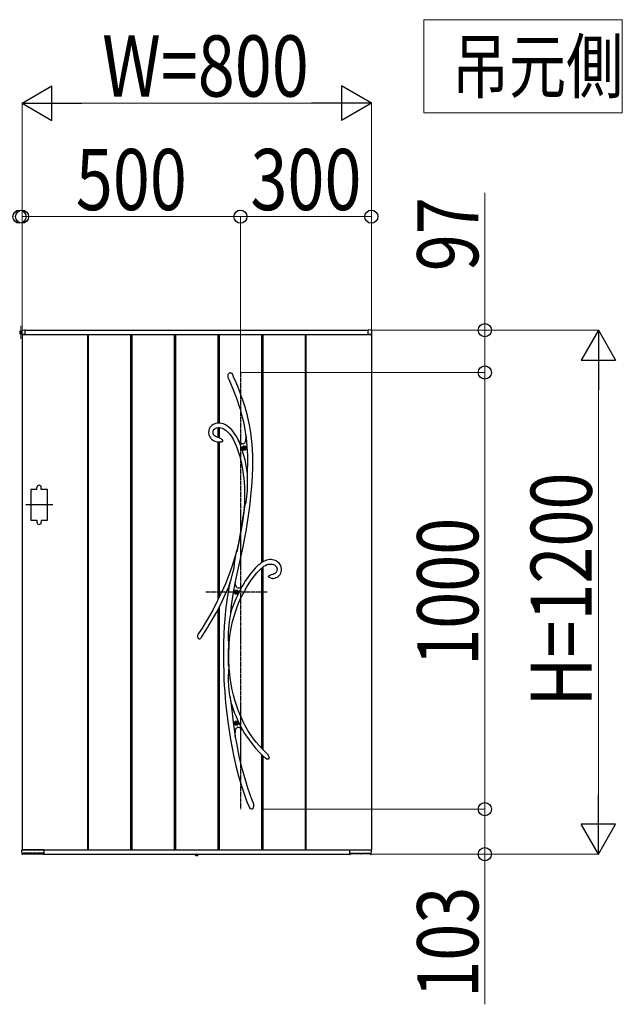
# Model space of a CAD drawing. Units: millimetres. Extents: x 0 to 29435, y 0 to 20790.
# Drawn here: x 19903 to 21283, y 17364 to 19619 of the extents above; entities that cross this region are included whole.
import ezdxf

# ---------------------------------------------------------------- set-up
doc = ezdxf.new("R2010")
doc.units = ezdxf.units.MM
doc.linetypes.add('YCENTER_1', pattern=[13, 10, -1, 1, -1])
doc.linetypes.add('YDOT_1', pattern=[2, 1, -1])
for name, color, linetype, lineweight in [('USER1', 3, 'Continuous', 13), ('YKK_12', 2, 'Continuous', 13), ('YKK_13', 4, 'Continuous', 30), ('YKK_A1', 4, 'Continuous', 30), ('YKK_D', 6, 'Continuous', 13)]:
    doc.layers.add(name, color=color, linetype=linetype, lineweight=lineweight)
doc.styles.add('text-b', font='extslim2.shx', dxfattribs={"width": 0.8, "bigfont": 'extfont2.shx'})

msp = doc.modelspace()

# ---------------------------------------------------------------- linework, layer by layer
at = {"layer": 'USER1'}
for p, q in [((20828.1, 19405.2), (20828.1, 19618.6)), ((20828.1, 19618.6), (21283, 19618.6)), ((21283, 19618.6), (21283, 19405.2)), ((21283, 19405.2), (20828.1, 19405.2)), ((20828.1, 19405.2), (20828.1, 19405.2))]:
    msp.add_line(p, q, dxfattribs=at)
at = {"layer": 'YKK_12', "linetype": 'YCENTER_1'}
msp.add_line((19905.1, 18917.5), (19905.1, 18887.5), dxfattribs=at)
at = {"layer": 'YKK_13'}
for p, q in [((20379.9, 18803.2), (20380.5, 18806.1)), ((20380.5, 18806.1), (20381.1, 18807.4)), ((20381.1, 18807.4), (20381.9, 18808.6)), ((20381.9, 18808.6), (20382.8, 18809.4)), ((20382.8, 18809.4), (20383.9, 18810.1)), ((20383.9, 18810.1), (20384.7, 18810.2)), ((20384.7, 18810.2), (20385.5, 18810.2)), ((20385.5, 18810.2), (20386.1, 18810)), ((20386.1, 18810), (20387.1, 18809.4)), ((20387.1, 18809.4), (20388.5, 18808.1)), ((20388.5, 18808.1), (20389.8, 18806.2)), ((20389.8, 18806.2), (20391, 18804.1)), ((20380, 18800.3), (20379.9, 18803.2)), ((20381, 18796.4), (20380, 18800.3)), ((20381.3, 18795.4), (20381, 18796.4)), ((20381.4, 18795.3), (20381.3, 18795.4)), ((20381.4, 18795.2), (20381.4, 18795.3)), ((20381.4, 18795.2), (20381.4, 18795.2)), ((20381.4, 18795.2), (20386.4, 18783.7)), ((20381.4, 18795.2), (20381.4, 18795.2)), ((20386.4, 18783.7), (20390.8, 18773)), ((20391, 18804.1), (20391.2, 18803.7)), ((20392.7, 18800.5), (20391.2, 18803.7)), ((20397.6, 18789.1), (20392.7, 18800.5)), ((20402, 18778.5), (20397.6, 18789.1)), ((20390.8, 18773), (20394.7, 18763.1)), ((20394.7, 18763.1), (20398.2, 18753.8)), ((20405.9, 18768.6), (20402, 18778.5)), ((20409.4, 18759.5), (20405.9, 18768.6)), ((20398.2, 18753.8), (20401.3, 18745.2)), ((20401.3, 18745.2), (20404, 18737.2)), ((20412.5, 18750.9), (20409.4, 18759.5)), ((20415.9, 18740.9), (20412.5, 18750.9)), ((20418.8, 18731.5), (20415.9, 18740.9)), ((20404, 18737.2), (20407.3, 18726.9)), ((20407.3, 18726.9), (20410, 18717.4)), ((20410, 18717.4), (20412.3, 18708.5)), ((20421.4, 18722.9), (20418.8, 18731.5)), ((20423.5, 18714.9), (20421.4, 18722.9)), ((20351.2, 18693.6), (20348.2, 18692.6)), ((20354.3, 18694.3), (20351.2, 18693.6)), ((20357.4, 18694.6), (20354.3, 18694.3)), ((20361.5, 18694.5), (20357.4, 18694.6)), ((20365.4, 18693.8), (20361.5, 18694.5)), ((20369.1, 18692.7), (20365.4, 18693.8)), ((20412.3, 18708.5), (20414.3, 18700.3)), ((20414.3, 18700.3), (20416.5, 18689.5)), ((20425.4, 18707.4), (20423.5, 18714.9)), ((20426.9, 18700.4), (20425.4, 18707.4)), ((20428.9, 18690.5), (20426.9, 18700.4)), ((20335.6, 18677.7), (20335.3, 18674)), ((20335.3, 18674), (20335.4, 18671.4)), ((20335.4, 18671.4), (20335.9, 18668.8)), ((20336.6, 18681.2), (20335.6, 18677.7)), ((20338.2, 18684.4), (20336.6, 18681.2)), ((20340.2, 18687.2), (20338.2, 18684.4)), ((20342.7, 18689.5), (20340.2, 18687.2)), ((20345.4, 18691.3), (20342.7, 18689.5)), ((20348.2, 18692.6), (20345.4, 18691.3)), ((20345.4, 18675.7), (20346.3, 18678.6)), ((20345.4, 18672.4), (20345.4, 18675.7)), ((20346.1, 18669.7), (20345.4, 18672.4)), ((20346.3, 18678.6), (20348, 18680.8)), ((20348, 18680.8), (20350.3, 18682.6)), ((20350.3, 18682.6), (20353.5, 18683.9)), ((20353.5, 18683.9), (20357, 18684.5)), ((20357, 18684.5), (20360.2, 18684.6)), ((20360.2, 18684.6), (20363.3, 18684.1)), ((20363.3, 18684.1), (20366.1, 18683.2)), ((20366.1, 18683.2), (20370.9, 18680.8)), ((20374.4, 18690.4), (20369.1, 18692.7)), ((20370.9, 18680.8), (20375.4, 18677.7)), ((20379.5, 18687.2), (20374.4, 18690.4)), ((20375.4, 18677.7), (20379.7, 18673.8)), ((20384.2, 18683.3), (20379.5, 18687.2)), ((20379.7, 18673.8), (20383.8, 18669.2)), ((20388.6, 18678.9), (20384.2, 18683.3)), ((20392.7, 18674.1), (20388.6, 18678.9)), ((20396.4, 18668.8), (20392.7, 18674.1)), ((20416.5, 18689.5), (20418.3, 18679.5)), ((20418.3, 18679.5), (20419.8, 18670.2)), ((20430.5, 18681.6), (20428.9, 18690.5)), ((20431.8, 18673.4), (20430.5, 18681.6)), ((20432.9, 18666), (20431.8, 18673.4)), ((20335.9, 18668.8), (20336.7, 18666.3)), ((20336.7, 18666.3), (20338.1, 18663.4)), ((20338.1, 18663.4), (20339.4, 18661.3)), ((20339.4, 18661.3), (20340.7, 18659.7)), ((20340.7, 18659.7), (20342.3, 18658)), ((20342.3, 18658), (20343.9, 18656.7)), ((20343.9, 18656.7), (20346.4, 18655)), ((20346.6, 18668.7), (20346.1, 18669.7)), ((20346.4, 18655), (20349.9, 18653.4)), ((20347.4, 18667.4), (20346.6, 18668.7)), ((20348.6, 18666), (20347.4, 18667.4)), ((20350.4, 18664.5), (20348.6, 18666)), ((20349.9, 18653.4), (20354.6, 18651.9)), ((20353, 18663.1), (20350.4, 18664.5)), ((20356.7, 18661.8), (20353, 18663.1)), ((20354.6, 18651.9), (20357.4, 18651.4)), ((20357.4, 18661.6), (20356.7, 18661.8)), ((20359.4, 18661.2), (20357.4, 18661.6)), ((20357.4, 18661.6), (20357.4, 18661.6)), ((20357.4, 18661.6), (20357.5, 18661.6)), ((20357.5, 18661.6), (20357.4, 18661.6)), ((20357.4, 18661.6), (20357.4, 18661.6)), ((20357.4, 18651.4), (20357.4, 18651.4)), ((20357.5, 18651.3), (20357.4, 18651.3)), ((20357.4, 18651.3), (20357.4, 18651.3)), ((20357.5, 18661.6), (20357.5, 18661.6)), ((20358, 18651.3), (20357.5, 18651.3)), ((20358.8, 18651.3), (20358, 18651.3)), ((20360.1, 18651.2), (20358.8, 18651.3)), ((20359.4, 18661.1), (20359.3, 18661.2)), ((20359.3, 18661.2), (20359.3, 18661.2)), ((20359.3, 18661.2), (20359.5, 18661.1)), ((20359.5, 18661.1), (20360.3, 18660.9)), ((20362.6, 18651.3), (20360.1, 18651.2)), ((20360.3, 18660.9), (20362, 18660.2)), ((20362, 18660.2), (20363.7, 18659.2)), ((20364.2, 18651.4), (20362.6, 18651.3)), ((20363.7, 18659.2), (20365, 18658.2)), ((20365.6, 18651.6), (20364.2, 18651.4)), ((20365, 18658.2), (20366.1, 18656.8)), ((20366.7, 18651.9), (20365.6, 18651.6)), ((20366.1, 18656.8), (20367, 18655.1)), ((20367.2, 18652.3), (20366.7, 18651.9)), ((20367, 18655.1), (20367.3, 18654.1)), ((20367.4, 18652.6), (20367.2, 18652.3)), ((20367.3, 18654.1), (20367.4, 18653.6)), ((20367.4, 18653.6), (20367.4, 18653.3)), ((20367.4, 18653.3), (20367.4, 18653.1)), ((20367.4, 18653.1), (20367.4, 18652.9)), ((20367.4, 18652.9), (20367.4, 18652.6)), ((20383.8, 18669.2), (20387.6, 18664)), ((20387.6, 18664), (20392.3, 18656.2)), ((20392.3, 18656.2), (20396.4, 18647.7)), ((20399.9, 18663), (20396.4, 18668.8)), ((20403.4, 18656.4), (20399.9, 18663)), ((20402.2, 18657.4), (20403.3, 18655.9)), ((20407, 18647.6), (20403.2, 18655.9)), ((20406.7, 18651.6), (20403.2, 18655.9)), ((20403.3, 18655.9), (20403.9, 18655)), ((20404, 18655), (20403.4, 18656.4)), ((20403.9, 18655), (20404.2, 18654.6)), ((20404.2, 18654.6), (20404, 18655)), ((20404.2, 18654.6), (20404.2, 18654.6)), ((20409.7, 18648.7), (20406.7, 18651.6)), ((20411.4, 18647.5), (20409.7, 18648.7)), ((20417.7, 18648.9), (20416.7, 18647.7)), ((20418.6, 18650.6), (20417.7, 18648.9)), ((20419.4, 18652.7), (20418.6, 18650.6)), ((20420.2, 18656.3), (20419.4, 18652.7)), ((20419.8, 18670.2), (20420.9, 18661.8)), ((20420.8, 18660.7), (20420.2, 18656.3)), ((20421.2, 18665.9), (20420.8, 18660.7)), ((20420.9, 18662), (20421, 18662.9)), ((20420.9, 18661.8), (20420.9, 18662)), ((20420.9, 18661.8), (20420.9, 18661.8)), ((20421, 18662.9), (20421.1, 18664.9)), ((20421.1, 18664.9), (20421.2, 18665.5)), ((20421.9, 18661.3), (20421.2, 18665.9)), ((20433.7, 18659.3), (20432.9, 18666)), ((20434.5, 18652.8), (20433.7, 18659.3)), ((20435.1, 18646.1), (20434.5, 18652.8)), ((20396.4, 18647.7), (20400, 18638.8)), ((20400, 18638.8), (20403.2, 18629.7)), ((20403.2, 18629.7), (20406, 18620.6)), ((20411.4, 18635.9), (20407, 18647.6)), ((20412.9, 18646.9), (20411.4, 18647.5)), ((20415.4, 18623.1), (20411.4, 18635.9)), ((20414.3, 18646.7), (20412.9, 18646.9)), ((20415.6, 18646.9), (20414.3, 18646.7)), ((20416.7, 18647.7), (20415.6, 18646.9)), ((20436.1, 18633.8), (20435.1, 18646.1)), ((20436.6, 18620.5), (20436.1, 18633.8)), ((20406, 18620.6), (20408.4, 18611.6)), ((20408.4, 18611.6), (20410.4, 18602.6)), ((20418.7, 18610.2), (20415.4, 18623.1)), ((20421.4, 18597.2), (20418.7, 18610.2)), ((20436.8, 18606.3), (20436.6, 18620.5)), ((20436.6, 18591.2), (20436.8, 18606.3)), ((20410.4, 18602.6), (20412.2, 18593.8)), ((20412.2, 18593.8), (20413.7, 18584.6)), ((20413.7, 18584.6), (20414.8, 18576.9)), ((20423.6, 18584.2), (20421.4, 18597.2)), ((20424.3, 18579), (20423.6, 18584.2)), ((20436, 18575.2), (20436.6, 18591.2)), ((20414.8, 18576.9), (20415.8, 18568.3)), ((20415.8, 18568.3), (20416.6, 18558.9)), ((20416.6, 18558.9), (20417.2, 18548.5)), ((20424.4, 18576.5), (20424.3, 18579)), ((20424.6, 18570.7), (20424.4, 18576.5)), ((20424.7, 18564.8), (20424.6, 18570.7)), ((20424.7, 18553.1), (20424.7, 18564.8)), ((20433.8, 18542.9), (20435, 18558.9)), ((20435, 18558.9), (20436, 18575.2)), ((20417.2, 18548.5), (20417.6, 18537.3)), ((20417.6, 18537.3), (20417.7, 18525)), ((20423.2, 18526.7), (20424.2, 18540)), ((20424.2, 18540), (20424.7, 18553.1)), ((20432.3, 18527.4), (20433.8, 18542.9)), ((20417.7, 18525), (20417.3, 18511.8)), ((20420.2, 18510), (20421.1, 18513.7)), ((20421.1, 18513.7), (20422.3, 18520.1)), ((20422.3, 18520.1), (20423.2, 18526.7)), ((20430.4, 18509.8), (20432.3, 18527.4)), ((20417.7, 18502.2), (20413.8, 18474.2)), ((20416.7, 18500.4), (20415.1, 18488.5)), ((20417.3, 18511.8), (20416.7, 18500.3)), ((20416.7, 18500.4), (20416.9, 18501.1)), ((20416.9, 18500.8), (20416.7, 18500.3)), ((20416.7, 18500.4), (20416.7, 18500.4)), ((20416.7, 18500.3), (20416.7, 18500.4)), ((20416.9, 18501.1), (20417.7, 18503)), ((20417.2, 18501.5), (20416.9, 18500.8)), ((20417.7, 18502.2), (20417.2, 18501.5)), ((20417.7, 18503), (20418.4, 18504.7)), ((20418.4, 18504.7), (20419.1, 18506.5)), ((20419.1, 18506.5), (20420.2, 18510)), ((20426.1, 18477.5), (20428.3, 18493.2)), ((20428.3, 18493.2), (20430.4, 18509.8)), ((20413.8, 18474.2), (20409.1, 18445.5)), ((20413.3, 18476.1), (20411.3, 18463.1)), ((20415.1, 18488.5), (20413.3, 18476.1)), ((20423.8, 18462.6), (20426.1, 18477.5)), ((20409.1, 18445.5), (20404.8, 18422.6)), ((20409.1, 18450), (20406.8, 18437.1)), ((20411.3, 18463.1), (20409.1, 18450)), ((20418.5, 18431.7), (20421.3, 18447.3)), ((20421.3, 18447.3), (20423.8, 18462.6)), ((20404.4, 18424.5), (20400, 18402.7)), ((20406.8, 18437.1), (20404.4, 18424.5)), ((20414.6, 18411.5), (20418.5, 18431.7)), ((20400, 18402.7), (20394.9, 18385)), ((20398.8, 18396.4), (20399.6, 18400.9)), ((20399.6, 18400.9), (20399.8, 18401.8)), ((20399.8, 18401.8), (20399.9, 18402.3)), ((20400, 18402.7), (20399.9, 18402.3)), ((20399.9, 18402.5), (20400, 18402.7)), ((20399.9, 18402.3), (20399.9, 18402.5)), ((20400, 18402.7), (20400, 18402.8)), ((20400, 18402.8), (20400.1, 18402.7)), ((20400.1, 18402.7), (20400, 18402.2)), ((20400, 18402.2), (20400, 18400.9)), ((20400, 18400.9), (20400.1, 18399.6)), ((20404.8, 18422.6), (20400.1, 18399.6)), ((20410.2, 18391), (20414.6, 18411.5)), ((20394.9, 18385), (20388.7, 18365.9)), ((20395, 18372.8), (20396.4, 18382)), ((20396.4, 18382), (20398, 18391.6)), ((20398, 18391.6), (20398.8, 18396.4)), ((20405.5, 18370.3), (20410.2, 18391)), ((20461, 18377.7), (20458, 18375.9)), ((20464.7, 18379.6), (20461, 18377.7)), ((20468, 18380.8), (20464.7, 18379.6)), ((20471.5, 18381.6), (20468, 18380.8)), ((20475.1, 18382), (20471.5, 18381.6)), ((20478.6, 18382), (20475.1, 18382)), ((20481.9, 18381.6), (20478.6, 18382)), ((20485.1, 18380.9), (20481.9, 18381.6)), ((20488.3, 18379.8), (20485.1, 18380.9)), ((20491.4, 18378.3), (20488.3, 18379.8)), ((20494.2, 18376.4), (20491.4, 18378.3)), ((20388.7, 18365.9), (20381.7, 18346.4)), ((20391.7, 18354.8), (20393.5, 18363.5)), ((20393.5, 18363.5), (20395, 18372.8)), ((20400.8, 18349.5), (20405.5, 18370.3)), ((20438, 18357.7), (20434.1, 18353.1)), ((20442.3, 18362.4), (20438, 18357.7)), ((20446, 18366.1), (20442.3, 18362.4)), ((20445.9, 18351.5), (20451, 18357)), ((20449.2, 18369), (20446, 18366.1)), ((20451.7, 18371.2), (20449.2, 18369)), ((20451, 18357), (20455.1, 18360.9)), ((20453.1, 18372.3), (20451.7, 18371.2)), ((20454.2, 18373.2), (20453.1, 18372.3)), ((20455.7, 18374.3), (20454.2, 18373.2)), ((20455.1, 18360.9), (20458.8, 18364.2)), ((20458, 18375.9), (20455.7, 18374.3)), ((20458.8, 18364.2), (20462.2, 18366.7)), ((20462.2, 18366.7), (20465.6, 18368.9)), ((20465.6, 18368.9), (20468.9, 18370.5)), ((20468.9, 18370.5), (20472, 18371.6)), ((20472, 18371.6), (20475, 18372)), ((20475, 18372), (20478.1, 18372)), ((20478.1, 18372), (20481.3, 18371.6)), ((20481.3, 18371.6), (20484.3, 18370.6)), ((20484.3, 18370.6), (20485.9, 18369.9)), ((20485.9, 18369.9), (20487.6, 18368.8)), ((20487.6, 18368.8), (20489.2, 18367.4)), ((20489.2, 18367.4), (20490.6, 18365.7)), ((20490.6, 18365.7), (20491.6, 18363.4)), ((20491.9, 18357.3), (20490.9, 18354.4)), ((20491.6, 18363.4), (20492.1, 18360.6)), ((20492.1, 18360.6), (20491.9, 18357.3)), ((20496.7, 18374.1), (20494.2, 18376.4)), ((20498.8, 18371.4), (20496.7, 18374.1)), ((20500.4, 18368.4), (20498.8, 18371.4)), ((20501.6, 18365), (20500.4, 18368.4)), ((20501.5, 18354.3), (20502, 18357.7)), ((20502.1, 18361.3), (20501.6, 18365)), ((20502, 18357.7), (20502.1, 18361.3)), ((20381.7, 18346.4), (20373.8, 18326.7)), ((20385.5, 18332.3), (20386.9, 18336.8)), ((20386.9, 18336.8), (20389.5, 18346.1)), ((20389.5, 18346.1), (20391.7, 18354.8)), ((20396.3, 18328.4), (20400.8, 18349.5)), ((20420.2, 18333.9), (20414.9, 18325.5)), ((20425.1, 18341.3), (20420.2, 18333.9)), ((20429.8, 18347.6), (20425.1, 18341.3)), ((20428.4, 18328.3), (20434.5, 18337.2)), ((20434.1, 18353.1), (20429.8, 18347.6)), ((20434.5, 18337.2), (20440.4, 18344.9)), ((20440.4, 18344.9), (20445.9, 18351.5)), ((20472.7, 18343.8), (20472.6, 18343.5)), ((20472.6, 18343.3), (20472.6, 18343.5)), ((20472.6, 18343.1), (20472.6, 18343.3)), ((20472.7, 18342.9), (20472.6, 18343.1)), ((20472.7, 18343.8), (20473.2, 18344.6)), ((20472.9, 18342.5), (20472.7, 18342.9)), ((20473.1, 18342.2), (20472.9, 18342.5)), ((20473.5, 18341.9), (20473.1, 18342.2)), ((20473.2, 18344.6), (20474.6, 18345.8)), ((20474, 18341.4), (20473.5, 18341.9)), ((20474.9, 18340.8), (20474, 18341.4)), ((20474.6, 18345.8), (20477, 18347.1)), ((20476.3, 18340), (20474.9, 18340.8)), ((20478.1, 18339.5), (20476.3, 18340)), ((20477, 18347.1), (20479.5, 18348)), ((20480, 18339.1), (20478.1, 18339.5)), ((20479.5, 18348), (20483.3, 18349)), ((20481.3, 18339), (20480, 18339.1)), ((20481.6, 18339), (20481.3, 18339)), ((20481.7, 18339), (20481.6, 18339)), ((20481.7, 18339.1), (20481.7, 18339.1)), ((20481.7, 18339.1), (20483.2, 18339.1)), ((20481.7, 18339), (20481.7, 18339)), ((20481.7, 18339), (20481.7, 18339)), ((20483.2, 18339.1), (20486.2, 18339.5)), ((20483.3, 18349), (20483.7, 18349.1)), ((20483.7, 18349.1), (20483.9, 18349.2)), ((20483.9, 18349.2), (20484.1, 18349.2)), ((20485.4, 18349.6), (20484.1, 18349.3)), ((20484.1, 18349.2), (20484.2, 18349.3)), ((20484.2, 18349.3), (20484.2, 18349.3)), ((20484.2, 18349.3), (20484.2, 18349.3)), ((20487.1, 18350.3), (20485.4, 18349.6)), ((20486.2, 18339.5), (20488.8, 18340.2)), ((20488.5, 18351.2), (20487.1, 18350.3)), ((20489.5, 18352.2), (20488.5, 18351.2)), ((20488.8, 18340.2), (20491.1, 18341.1)), ((20490.9, 18354.4), (20489.5, 18352.2)), ((20491.1, 18341.1), (20493.1, 18342.2)), ((20493.1, 18342.2), (20494.7, 18343.4)), ((20494.7, 18343.4), (20497.2, 18345.8)), ((20497.2, 18345.8), (20498.9, 18348.3)), ((20498.9, 18348.3), (20500.4, 18351.1)), ((20500.4, 18351.1), (20501.5, 18354.3)), ((20373.8, 18326.7), (20365, 18306.8)), ((20373.6, 18301.8), (20382.2, 18321.3)), ((20382.2, 18321.1), (20379.1, 18303.6)), ((20382.1, 18320.9), (20382.3, 18321.5)), ((20382.2, 18321.1), (20382.1, 18320.9)), ((20382.1, 18320.9), (20382.1, 18320.8)), ((20382.1, 18320.8), (20382.1, 18320.9)), ((20382.3, 18321.3), (20382.2, 18321.1)), ((20382.3, 18321.5), (20382.7, 18322.9)), ((20382.5, 18322.1), (20382.3, 18321.3)), ((20382.9, 18323.5), (20382.5, 18322.1)), ((20382.7, 18322.9), (20383.4, 18325.3)), ((20383.4, 18325.1), (20382.9, 18323.5)), ((20384.3, 18328.3), (20383.4, 18325.1)), ((20383.4, 18325.3), (20384.2, 18327.9)), ((20384.2, 18327.9), (20385.5, 18332.3)), ((20391.5, 18302.4), (20395.9, 18327)), ((20395.9, 18327), (20396.2, 18328.3)), ((20397, 18324.4), (20396.2, 18328.3)), ((20396.3, 18328.1), (20396.2, 18328.3)), ((20396.3, 18328.1), (20396.3, 18328.4)), ((20396.3, 18328.1), (20396.3, 18328.1)), ((20398.1, 18321.2), (20397, 18324.4)), ((20399.4, 18318.7), (20398.1, 18321.2)), ((20401, 18317.1), (20399.4, 18318.7)), ((20402.8, 18316.3), (20401, 18317.1)), ((20404.9, 18316.3), (20402.8, 18316.3)), ((20407.2, 18317.2), (20404.9, 18316.3)), ((20409.8, 18318.9), (20407.2, 18317.2)), ((20412.4, 18321.2), (20409.8, 18318.9)), ((20414.9, 18325.5), (20412.4, 18321.2)), ((20412.4, 18321.2), (20412.5, 18321.3)), ((20412.4, 18321.2), (20412.4, 18321.2)), ((20415.8, 18306.8), (20422.2, 18318.2)), ((20422.2, 18318.2), (20428.4, 18328.3)), ((20365, 18306.8), (20355.3, 18286.7)), ((20363.8, 18281.6), (20373.6, 18301.8)), ((20379.1, 18303.6), (20376.3, 18284.1)), ((20388, 18277.8), (20391.5, 18302.4)), ((20404.1, 18282.1), (20409.5, 18294.2)), ((20409.5, 18294.2), (20415.8, 18306.8)), ((20344.7, 18266.3), (20333.1, 18245.8)), ((20355.3, 18286.7), (20344.7, 18266.3)), ((20353.1, 18261.1), (20363.8, 18281.6)), ((20374.1, 18265.1), (20372.4, 18246.8)), ((20376.3, 18284.1), (20374.1, 18265.1)), ((20386.2, 18262), (20388, 18277.8)), ((20394.3, 18255.1), (20399, 18269.1)), ((20399, 18269.1), (20404.1, 18282.1)), ((20333.1, 18245.8), (20320.6, 18225.2)), ((20341.5, 18240.5), (20353.1, 18261.1)), ((20372.4, 18246.8), (20371.1, 18229.3)), ((20383.9, 18249.2), (20382.7, 18240.6)), ((20384.6, 18253.4), (20383.9, 18249.2)), ((20385.4, 18257.5), (20384.6, 18253.4)), ((20385.8, 18259.6), (20385.4, 18257.5)), ((20386.1, 18261.5), (20385.8, 18259.6)), ((20386.2, 18262), (20386.1, 18261.5)), ((20390.2, 18240.3), (20394.3, 18255.1)), ((20320.6, 18225.2), (20310.9, 18210.4)), ((20328.9, 18219.7), (20341.5, 18240.5)), ((20371.1, 18229.3), (20370.2, 18212)), ((20380.9, 18223.5), (20380.4, 18214.8)), ((20381.7, 18232), (20380.9, 18223.5)), ((20382.7, 18240.6), (20381.7, 18232)), ((20384.2, 18208.3), (20386.8, 18224.7)), ((20386.8, 18224.7), (20390.2, 18240.3)), ((20313, 18200.4), (20312.8, 18200.5)), ((20313.5, 18200.2), (20313, 18200.4)), ((20313.9, 18200.1), (20313.5, 18200.2)), ((20314.4, 18200.1), (20313.9, 18200.1)), ((20315.1, 18200.3), (20314.4, 18200.1)), ((20316, 18200.9), (20315.1, 18200.3)), ((20316.9, 18201.7), (20316, 18200.9)), ((20317.4, 18202.3), (20316.9, 18201.7)), ((20318.4, 18203.6), (20317.4, 18202.3)), ((20318.9, 18204.4), (20318.4, 18203.6)), ((20318.7, 18204.1), (20328.9, 18219.7)), ((20319.2, 18204.7), (20318.9, 18204.4)), ((20319.3, 18204.8), (20319.2, 18204.7)), ((20319.3, 18204.8), (20319.3, 18204.8)), ((20370.2, 18212), (20369.5, 18190.8)), ((20380.4, 18214.8), (20380.2, 18206.1)), ((20380.2, 18206.1), (20380.4, 18197.4)), ((20380.4, 18197.4), (20380.7, 18192.9)), ((20382.4, 18191.3), (20384.2, 18208.3)), ((20369.5, 18190.8), (20369.2, 18168.8)), ((20380.7, 18192.9), (20381.1, 18188.6)), ((20380.9, 18161.2), (20381, 18178)), ((20381.3, 18177.2), (20381, 18178)), ((20381.1, 18188.6), (20381.5, 18184.5)), ((20381.4, 18177), (20381.3, 18177.2)), ((20381.5, 18177.1), (20381.4, 18177)), ((20381.5, 18184.5), (20381.8, 18180.7)), ((20381.6, 18177.6), (20381.5, 18177.1)), ((20381.6, 18166.4), (20381.8, 18179.4)), ((20381.7, 18179.1), (20381.6, 18177.6)), ((20381.8, 18180.7), (20381.7, 18179.4)), ((20381.7, 18179.4), (20381.7, 18179.1)), ((20381.8, 18180.6), (20382.4, 18191.3)), ((20369.2, 18168.8), (20369.3, 18145.8)), ((20381.2, 18139.7), (20380.9, 18161.2)), ((20382, 18139.5), (20381.6, 18166.4)), ((20369.3, 18145.8), (20369.9, 18122.1)), ((20381.6, 18133.2), (20381.1, 18128.3)), ((20381.2, 18139.7), (20381.5, 18141.1)), ((20381.5, 18141.1), (20381.6, 18141.4)), ((20381.6, 18141.4), (20381.7, 18141.5)), ((20381.9, 18137.6), (20381.6, 18133.2)), ((20381.7, 18141.5), (20381.8, 18141.3)), ((20381.8, 18141.3), (20381.9, 18140.7)), ((20381.9, 18140.7), (20381.9, 18139.5)), ((20382.9, 18126.6), (20381.9, 18140.4)), ((20381.9, 18139.5), (20381.9, 18139.2)), ((20381.9, 18139.2), (20381.9, 18137.6)), ((20369.9, 18122.1), (20370.5, 18108.2)), ((20370.5, 18108.2), (20371.3, 18094.1)), ((20380.3, 18116.6), (20380.2, 18110.5)), ((20380.2, 18110.5), (20380.3, 18104.4)), ((20380.6, 18122.5), (20380.3, 18116.6)), ((20381.1, 18128.3), (20380.6, 18122.5)), ((20384.6, 18111.3), (20382.9, 18126.6)), ((20386.8, 18097.1), (20384.6, 18111.3)), ((20371.3, 18094.1), (20372.2, 18079.8)), ((20380.3, 18104.4), (20380.7, 18093.5)), ((20380.7, 18093.5), (20381.8, 18082.7)), ((20389.3, 18083.9), (20386.8, 18097.1)), ((20372.2, 18079.8), (20373.5, 18064.2)), ((20373.5, 18064.2), (20375, 18047.4)), ((20381.8, 18082.7), (20383.4, 18071.1)), ((20383.4, 18071.1), (20384.4, 18065.4)), ((20384.4, 18065.4), (20385.5, 18059.7)), ((20392.2, 18071.7), (20389.3, 18083.9)), ((20395.2, 18060.5), (20392.2, 18071.7)), ((20375, 18047.4), (20376.9, 18029.6)), ((20385.5, 18059.7), (20386, 18057.3)), ((20386, 18057.3), (20386.5, 18055)), ((20386.5, 18055), (20388.3, 18037.5)), ((20399, 18048.4), (20395.2, 18060.5)), ((20402.8, 18037.5), (20399, 18048.4)), ((20376.9, 18029.6), (20379.3, 18010.8)), ((20388.3, 18037.5), (20391.7, 18009.6)), ((20406.6, 18028), (20402.8, 18037.5)), ((20410.3, 18019.6), (20406.6, 18028)), ((20413.6, 18012.5), (20410.3, 18019.6)), ((20379.3, 18010.8), (20382.1, 17990.8)), ((20391.7, 18009.6), (20395.7, 17982.1)), ((20398, 17993.7), (20398.8, 17995.7)), ((20398.8, 17995.7), (20399.8, 17997.1)), ((20399.8, 17997.1), (20401, 17998.1)), ((20401, 17998.1), (20402.4, 17998.6)), ((20402.4, 17998.6), (20404, 17998.5)), ((20404, 17998.5), (20405.7, 17998)), ((20405.7, 17998), (20407.6, 17996.9)), ((20407.6, 17996.9), (20410.3, 17994.8)), ((20410.3, 17994.8), (20413.3, 17991.9)), ((20416.2, 18007.3), (20413.6, 18012.5)), ((20418.6, 18002.8), (20416.2, 18007.3)), ((20421.3, 17997.9), (20418.6, 18002.8)), ((20424.6, 17992.2), (20421.3, 17997.9)), ((20382.1, 17990.8), (20385.5, 17969.9)), ((20395.7, 17982.1), (20396.5, 17977.8)), ((20396.5, 17976.1), (20395.9, 17978.5)), ((20396.5, 17983), (20396.8, 17987.4)), ((20396.5, 17977.8), (20396.5, 17983)), ((20399.7, 17961.4), (20396.5, 17980.1)), ((20396.8, 17987.4), (20397.3, 17991.2)), ((20397.3, 17991.2), (20398, 17993.7)), ((20413.2, 17992), (20413.1, 17992.2)), ((20413.1, 17992.2), (20413.1, 17992.1)), ((20413.1, 17992.1), (20413.2, 17992.1)), ((20413.2, 17992.1), (20417.9, 17984.1)), ((20413.8, 17991.4), (20413.2, 17992)), ((20414.6, 17990.5), (20413.8, 17991.4)), ((20415.4, 17989.6), (20414.6, 17990.5)), ((20417.9, 17984.1), (20425.8, 17972.1)), ((20428.5, 17986), (20424.6, 17992.2)), ((20425.8, 17972.1), (20434.1, 17960.8)), ((20433, 17979.2), (20428.5, 17986)), ((20438.2, 17971.9), (20433, 17979.2)), ((20444.2, 17964.1), (20438.2, 17971.9)), ((20385.5, 17969.9), (20389, 17950.5)), ((20389, 17950.5), (20393.1, 17930.5)), ((20405.5, 17931.9), (20399.7, 17961.4)), ((20434.1, 17960.8), (20442.8, 17950.3)), ((20442.8, 17950.3), (20451.9, 17940.5)), ((20451, 17956), (20444.2, 17964.1)), ((20458.8, 17947.8), (20451, 17956)), ((20393.1, 17930.5), (20397.7, 17910.1)), ((20408.5, 17918.8), (20405.5, 17931.9)), ((20451.9, 17940.5), (20461.4, 17931.5)), ((20467.5, 17939.3), (20458.8, 17947.8)), ((20461.4, 17931.5), (20467.6, 17926.2)), ((20469.8, 17937.4), (20467.5, 17939.3)), ((20469.8, 17937.4), (20469.7, 17937.4)), ((20469.7, 17937.4), (20469.9, 17937.1)), ((20469.9, 17937.1), (20470.7, 17936)), ((20470.7, 17936), (20472.1, 17933.5)), ((20472.1, 17933.5), (20473.2, 17930.6)), ((20473.2, 17930.6), (20473.7, 17928.2)), ((20473.7, 17928.2), (20473.5, 17926.6)), ((20397.7, 17910.1), (20403, 17889.4)), ((20411.6, 17905.8), (20408.5, 17918.8)), ((20414.9, 17893.3), (20411.6, 17905.8)), ((20468.7, 17925.4), (20467.6, 17926.1)), ((20470.4, 17924.8), (20468.7, 17925.4)), ((20471.7, 17924.7), (20470.4, 17924.8)), ((20472.2, 17924.8), (20471.7, 17924.7)), ((20472.5, 17925), (20472.2, 17924.8)), ((20472.7, 17925.2), (20472.5, 17925)), ((20473.3, 17925.8), (20472.7, 17925.2)), ((20473.5, 17926.6), (20473.3, 17925.8)), ((20403, 17889.4), (20409, 17868.6)), ((20418, 17882.1), (20414.9, 17893.3)), ((20421, 17872.1), (20418, 17882.1)), ((20409, 17868.6), (20415.7, 17847.9)), ((20423.5, 17863.8), (20421, 17872.1)), ((20425.9, 17856.5), (20423.5, 17863.8)), ((20415.7, 17847.9), (20423.2, 17827.5)), ((20428.1, 17850.2), (20425.9, 17856.5)), ((20428.9, 17847.9), (20428.1, 17850.2)), ((20429.7, 17845.6), (20428.9, 17847.9)), ((20430.4, 17843.6), (20429.7, 17845.6)), ((20431.2, 17841.5), (20430.4, 17843.6)), ((20432.2, 17838.9), (20431.2, 17841.5)), ((20433.5, 17835.4), (20432.2, 17838.9)), ((20423.2, 17827.5), (20428.7, 17814.4)), ((20429.2, 17813.6), (20428.6, 17814.4)), ((20435.2, 17830.9), (20433.5, 17835.4)), ((20437.4, 17825.7), (20435.2, 17830.9)), ((20437.7, 17814.2), (20437.2, 17813)), ((20437.4, 17825.5), (20437.4, 17825.7)), ((20437.4, 17825.5), (20437.4, 17825.5)), ((20437.4, 17825.5), (20437.5, 17825.2)), ((20437.5, 17825.2), (20437.7, 17824.1)), ((20437.7, 17824.1), (20438, 17821.7)), ((20438.1, 17816.7), (20437.7, 17814.2)), ((20438, 17821.7), (20438.2, 17819.1)), ((20438.2, 17819.1), (20438.1, 17816.7)), ((20430, 17812.5), (20429.2, 17813.6)), ((20430.9, 17811.7), (20430, 17812.5)), ((20431.9, 17811), (20430.9, 17811.7)), ((20433, 17810.6), (20431.9, 17811)), ((20433.4, 17810.5), (20433, 17810.6)), ((20433.7, 17810.5), (20433.4, 17810.5)), ((20434.1, 17810.5), (20433.7, 17810.5)), ((20434.5, 17810.6), (20434.1, 17810.5)), ((20435.7, 17811.1), (20434.5, 17810.6)), ((20436.5, 17811.9), (20435.7, 17811.1)), ((20437.2, 17813), (20436.5, 17811.9))]:
    msp.add_line(p, q, dxfattribs=at)
at = {"layer": 'YKK_13', "linetype": 'YCENTER_1'}
for p, q in [((20408.1, 18810.5), (20408.1, 17810.5)), ((20469.1, 18307.5), (20329.1, 18307.5))]:
    msp.add_line(p, q, dxfattribs=at)
at = {"layer": 'YKK_13', "linetype": 'YCENTER_1', "ltscale": 0.08}
for p, q in [((20411.3, 18637.5), (20422.8, 18637.5)), ((20417.1, 18631.8), (20417.1, 18643.2)), ((20399.1, 18301.8), (20399.1, 18313.2)), ((20393.3, 18007.5), (20404.8, 18007.5)), ((20399.1, 18001.8), (20399.1, 18013.2))]:
    msp.add_line(p, q, dxfattribs=at)
at = {"layer": 'YKK_13', "linetype": 'Continuous'}
for p, q in [((20415.8, 18637.9), (20415, 18637.9)), ((20415, 18637.9), (20415, 18637.1)), ((20415, 18637.1), (20415.8, 18637.1)), ((20417.5, 18639.6), (20416.7, 18639.6)), ((20416.7, 18639.6), (20416.7, 18638.7)), ((20416.7, 18636.3), (20416.7, 18635.5)), ((20416.7, 18635.5), (20417.5, 18635.5)), ((20417.5, 18638.7), (20417.5, 18639.6)), ((20417.5, 18635.5), (20417.5, 18636.3)), ((20419.1, 18637.9), (20418.3, 18637.9)), ((20418.3, 18637.1), (20419.1, 18637.1)), ((20419.1, 18637.1), (20419.1, 18637.9)), ((20397.8, 18307.9), (20397, 18307.9)), ((20397, 18307.9), (20397, 18307.1)), ((20397, 18307.1), (20397.8, 18307.1)), ((20399.5, 18309.6), (20398.7, 18309.6)), ((20398.7, 18309.6), (20398.7, 18308.7)), ((20398.7, 18306.3), (20398.7, 18305.5)), ((20398.7, 18305.5), (20399.5, 18305.5)), ((20399.5, 18308.7), (20399.5, 18309.6)), ((20399.5, 18305.5), (20399.5, 18306.3)), ((20401.1, 18307.9), (20400.3, 18307.9)), ((20400.3, 18307.1), (20401.1, 18307.1)), ((20401.1, 18307.1), (20401.1, 18307.9)), ((20397.8, 18007.9), (20397, 18007.9)), ((20397, 18007.9), (20397, 18007.1)), ((20397, 18007.1), (20397.8, 18007.1)), ((20399.5, 18009.6), (20398.7, 18009.6)), ((20398.7, 18009.6), (20398.7, 18008.7)), ((20398.7, 18006.3), (20398.7, 18005.5)), ((20398.7, 18005.5), (20399.5, 18005.5)), ((20399.5, 18008.7), (20399.5, 18009.6)), ((20399.5, 18005.5), (20399.5, 18006.3)), ((20401.1, 18007.9), (20400.3, 18007.9)), ((20400.3, 18007.1), (20401.1, 18007.1)), ((20401.1, 18007.1), (20401.1, 18007.9))]:
    msp.add_line(p, q, dxfattribs=at)
at = {"layer": 'YKK_13'}
for centre, radius in [((20417.1, 18637.5), 4.81), ((20417.1, 18637.5), 4.5), ((20417.1, 18637.5), 4.5), ((20399.1, 18307.5), 4.81), ((20399.1, 18307.5), 4.5), ((20399.1, 18307.5), 4.5), ((20399.1, 18007.5), 4.81), ((20399.1, 18007.5), 4.5), ((20399.1, 18007.5), 4.5)]:
    msp.add_circle(centre, radius, dxfattribs=at)
at = {"layer": 'YKK_13', "linetype": 'Continuous'}
for centre in [(20417.1, 18637.5), (20399.1, 18307.5), (20399.1, 18007.5)]:
    msp.add_circle(centre, 3.75, dxfattribs=at)
at = {"layer": 'YKK_13', "linetype": 'YDOT_1', "ltscale": 0.1}
for centre in [(20417.1, 18637.5), (20399.1, 18307.5), (20399.1, 18007.5)]:
    msp.add_circle(centre, 2.5, dxfattribs=at)
at = {"layer": 'YKK_13'}
for centre, radius, start, end in [((19970.6, 18607), 454.5, 356.4681, 6.8655), ((20679.8, 18167.8), 308.3, 150.151, 162.2046), ((20455, 18337.6), 59.5, 187.0266, 189.0009), ((20385, 18349.2), 39.1, 314.6248, 315.6643), ((20317.4, 18206.5), 7.52, 148.5479, 232.1717), ((20675.4, 18140.5), 301.3, 196.4889, 209.5473), ((20514.5, 17979.9), 118.1, 179.9232, 181.8639)]:
    msp.add_arc(centre, radius, start, end, dxfattribs=at)
at = {"layer": 'YKK_13', "linetype": 'Continuous'}
for centre, start, end in [((20415.8, 18638.7), 270, 0), ((20415.8, 18636.3), 0, 90), ((20418.3, 18638.7), 180, 270), ((20418.3, 18636.3), 90, 180), ((20397.8, 18308.7), 270, 0), ((20397.8, 18306.3), 0, 90), ((20400.3, 18308.7), 180, 270), ((20400.3, 18306.3), 90, 180), ((20397.8, 18008.7), 270, 0), ((20397.8, 18006.3), 0, 90), ((20400.3, 18008.7), 180, 270), ((20400.3, 18006.3), 90, 180)]:
    msp.add_arc(centre, 0.82, start, end, dxfattribs=at)
at = {"layer": 'YKK_A1'}
for p, q in [((19902.6, 18906.1), (19902.6, 18898)), ((19907.6, 18906.1), (19907.6, 18898)), ((19908.1, 18897.5), (19908.1, 17717.5)), ((19908.1, 18897.5), (20708.1, 18897.5)), ((19915.1, 18897.5), (19908.1, 18897.5)), ((19908.1, 18897.5), (19914.8, 18897.5)), ((19909, 18907.6), (19914.5, 18908)), ((19914.8, 18897.5), (19914.8, 18897.5)), ((19915.1, 18907.5), (20701.1, 18907.5)), ((19915.1, 18897.5), (19915.1, 18907.5)), ((19915.1, 18897.8), (19915.1, 18907.5)), ((20058.1, 18897.5), (20058.1, 17717.5)), ((20059.6, 18897.5), (20059.6, 17717.5)), ((20156.6, 18897.5), (20156.6, 17717.5)), ((20159.6, 18897.5), (20159.6, 17717.5)), ((20256.6, 18897.5), (20256.6, 17717.5)), ((20259.6, 18897.5), (20259.6, 17717.5)), ((20356.6, 18897.5), (20356.6, 18694.5)), ((20359.6, 18897.5), (20359.6, 18694.5)), ((20456.6, 18897.5), (20456.6, 18374.9)), ((20459.6, 18897.5), (20459.6, 18376.8)), ((20556.6, 18897.5), (20556.6, 17717.5)), ((20558.1, 18897.5), (20558.1, 17717.5)), ((20701.1, 18897.5), (20701.1, 18907.5)), ((20701.1, 18897.8), (20701.1, 18907.5)), ((20701.1, 18897.5), (20708.1, 18897.5)), ((20708.1, 18897.5), (20701.4, 18897.5)), ((20701.4, 18897.5), (20701.4, 18897.5)), ((20707.2, 18907.6), (20701.6, 18908)), ((20708.1, 18897.5), (20708.1, 17717.5)), ((20708.6, 18906.1), (20708.6, 18898)), ((20356.6, 18684.5), (20356.6, 18661.8)), ((20359.6, 18684.6), (20359.6, 18661.1)), ((20356.6, 18651.6), (20356.6, 18289.3)), ((20359.6, 18651.3), (20359.6, 18295.6)), ((19942.1, 18542.5), (19928.1, 18542.5)), ((19928.1, 18542.5), (19928.1, 18472.5)), ((19942.1, 18542.5), (19942.1, 18547.5)), ((19952.1, 18542.5), (19952.1, 18547.5)), ((19966.1, 18542.5), (19952.1, 18542.5)), ((19966.1, 18472.5), (19966.1, 18542.5)), ((19928.1, 18472.5), (19942.1, 18472.5)), ((19942.1, 18472.5), (19942.1, 18467.5)), ((19952.1, 18472.5), (19952.1, 18467.5)), ((19952.1, 18472.5), (19966.1, 18472.5)), ((20456.6, 18362.2), (20456.6, 17950.1)), ((20459.6, 18364.7), (20459.6, 17947)), ((20356.6, 18267.7), (20356.6, 17717.5)), ((20359.6, 18273.4), (20359.6, 17717.5)), ((20456.6, 17936.1), (20456.6, 17717.5)), ((20459.6, 17933.2), (20459.6, 17717.5)), ((19908.2, 17707.5), (19907.6, 17717)), ((19908.1, 17717.5), (20708.1, 17717.5)), ((19915.1, 17717.5), (19908.1, 17717.5)), ((19957.8, 17717.5), (19908.1, 17717.5)), ((19909.4, 17707), (19908.7, 17707)), ((19909.9, 17707.5), (19910, 17709.3)), ((19909.9, 17708), (19956.2, 17708)), ((19930.9, 17709.6), (19910.3, 17709.6)), ((19931.2, 17709.3), (19931.2, 17708.5)), ((19932.9, 17708.5), (19932.9, 17709.3)), ((19939.9, 17709.6), (19933.2, 17709.6)), ((19940.2, 17709.3), (19940.2, 17708.5)), ((19941.9, 17708.5), (19942, 17709.3)), ((19955.9, 17709.6), (19942.3, 17709.6)), ((19952.2, 17709.6), (19952.2, 17708.5)), ((19956.2, 17709.3), (19956.2, 17707.5)), ((19957.6, 17707), (19956.7, 17707)), ((19958.1, 17717.5), (19958.1, 17707.5)), ((19958.1, 17717.2), (19958.1, 17707.5)), ((19958.1, 17707.5), (20658.1, 17707.5)), ((20304.2, 17707), (20304.2, 17707.5)), ((20304.2, 17707.5), (20311.9, 17707.5)), ((20304.2, 17707), (20304.3, 17706)), ((20304.2, 17707), (20312, 17707)), ((20312, 17707), (20311.8, 17706)), ((20312, 17707), (20311.9, 17707.5)), ((20658.1, 17717.5), (20658.1, 17707.5)), ((20658.1, 17717.2), (20658.1, 17707.5)), ((20658.4, 17717.5), (20708, 17717.5)), ((20658.6, 17707), (20659.4, 17707)), ((20659.9, 17709.3), (20659.9, 17707.5)), ((20706.2, 17708), (20659.9, 17708)), ((20660.2, 17709.6), (20673.9, 17709.6)), ((20664, 17709.6), (20663.9, 17708.5)), ((20674.2, 17708.5), (20674.2, 17709.3)), ((20675.9, 17709.3), (20675.9, 17708.5)), ((20676.2, 17709.6), (20682.9, 17709.6)), ((20683.2, 17708.5), (20683.2, 17709.3)), ((20685, 17709.3), (20684.9, 17708.5)), ((20685.3, 17709.6), (20705.9, 17709.6)), ((20706.2, 17707.5), (20706.2, 17709.3)), ((20706.7, 17707), (20707.5, 17707)), ((20708, 17707.5), (20708.5, 17717))]:
    msp.add_line(p, q, dxfattribs=at)
at = {"layer": 'YKK_A1', "linetype": 'YCENTER_1', "ltscale": 0.2}
msp.add_line((19978.6, 18507.5), (19915.6, 18507.5), dxfattribs=at)
at = {"layer": 'YKK_A1', "linetype": 'YDOT_1'}
for p, q in [((20305.8, 17704.9), (20306.9, 17707.2)), ((20306.9, 17707.2), (20308.1, 17707.8)), ((20309.2, 17707.2), (20308.1, 17707.8)), ((20310.4, 17704.9), (20309.2, 17707.2))]:
    msp.add_line(p, q, dxfattribs=at)
at = {"layer": 'YKK_A1', "linetype": 'YCENTER_1'}
msp.add_line((20308.1, 17703.3), (20308.1, 17707.5), dxfattribs=at)
at = {"layer": 'YKK_A1'}
for centre, radius, start, end in [((19909.1, 18906.1), 1.5, 93.5, 180), ((19908.1, 18898), 0.5, 180, 270), ((19914.6, 18907.5), 0.5, 0, 93.5), ((19914.8, 18897.8), 0.3, 270, 0), ((20701.6, 18907.5), 0.5, 86.5, 180), ((20701.4, 18897.8), 0.3, 180, 270), ((20707.1, 18906.1), 1.5, 0, 86.5), ((20708.1, 18898), 0.5, 270, 0), ((19947.1, 18547.5), 5, 0, 180), ((19947.1, 18467.5), 5, 180, 0), ((19908.1, 17717), 0.5, 90, 183.5), ((19908.7, 17707.5), 0.5, 183.5, 269.2108), ((19909.4, 17707.5), 0.5, 269.1897, 359), ((19931.7, 17708.5), 0.5, 181, 270), ((19932.4, 17708.5), 0.5, 270, 359), ((19940.7, 17708.5), 0.5, 181, 270), ((19941.4, 17708.5), 0.5, 270, 359), ((19952.7, 17708.5), 0.5, 181, 270), ((19956.7, 17707.5), 0.5, 181.0014, 270.0015), ((19957.6, 17707.5), 0.5, 270, 0), ((19957.8, 17717.2), 0.3, 0, 90), ((20305.2, 17706.2), 0.9, 190, 239.3641), ((20308.1, 17711), 6.5, 239.3641, 300.6359), ((20310.9, 17706.2), 0.9, 300.6359, 350), ((20658.4, 17717.2), 0.3, 90, 180), ((20658.6, 17707.5), 0.5, 180, 270), ((20659.4, 17707.5), 0.5, 269.9985, 358.9986), ((20663.4, 17708.5), 0.5, 270, 359), ((20674.7, 17708.5), 0.5, 181, 270), ((20675.4, 17708.5), 0.5, 270, 359), ((20683.7, 17708.5), 0.5, 181, 270), ((20684.4, 17708.5), 0.5, 270, 359), ((20706.7, 17707.5), 0.5, 181, 270.8103), ((20707.5, 17707.5), 0.5, 270.7892, 356.5), ((20708, 17717), 0.5, 356.5, 90)]:
    msp.add_arc(centre, radius, start, end, dxfattribs=at)
for points, knots in [([(19910.3, 17709.6), (19910.3, 17709.6), (19910.2, 17709.6), (19910.2, 17709.6), (19910.1, 17709.6), (19910, 17709.5), (19910, 17709.4), (19910, 17709.3), (19910, 17709.3)], [0, 0, 0, 0, 0.045774, 0.09982, 0.180174, 0.323847, 0.594878, 1, 1, 1, 1]), ([(19931.2, 17709.3), (19931.2, 17709.3), (19931.2, 17709.4), (19931.1, 17709.5), (19931.1, 17709.5), (19931, 17709.6), (19930.9, 17709.6), (19930.9, 17709.6), (19930.9, 17709.6), (19930.9, 17709.6)], [0, 0, 0, 0, 0.144237, 0.500624, 0.744019, 0.874885, 0.943019, 0.990831, 1, 1, 1, 1]), ([(19933.2, 17709.6), (19933.2, 17709.6), (19933.2, 17709.6), (19933.1, 17709.6), (19933.1, 17709.6), (19933, 17709.5), (19932.9, 17709.4), (19932.9, 17709.3), (19932.9, 17709.3)], [0, 0, 0, 0, 0.045774, 0.09982, 0.180174, 0.323847, 0.594878, 1, 1, 1, 1]), ([(19940.2, 17709.3), (19940.2, 17709.3), (19940.2, 17709.4), (19940.2, 17709.5), (19940.1, 17709.5), (19940, 17709.6), (19940, 17709.6), (19939.9, 17709.6), (19939.9, 17709.6), (19939.9, 17709.6)], [0, 0, 0, 0, 0.144237, 0.500624, 0.744019, 0.874885, 0.943019, 0.990831, 1, 1, 1, 1]), ([(19942.3, 17709.6), (19942.3, 17709.6), (19942.2, 17709.6), (19942.2, 17709.6), (19942.1, 17709.6), (19942, 17709.5), (19942, 17709.4), (19942, 17709.3), (19942, 17709.3)], [0, 0, 0, 0, 0.045774, 0.09982, 0.180174, 0.323847, 0.594878, 1, 1, 1, 1]), ([(19956.2, 17709.3), (19956.2, 17709.3), (19956.2, 17709.4), (19956.2, 17709.5), (19956.1, 17709.5), (19956, 17709.6), (19956, 17709.6), (19955.9, 17709.6), (19955.9, 17709.6), (19955.9, 17709.6)], [0, 0, 0, 0, 0.144237, 0.500624, 0.744019, 0.874885, 0.943019, 0.990831, 1, 1, 1, 1]), ([(20659.9, 17709.3), (20659.9, 17709.3), (20659.9, 17709.4), (20660, 17709.5), (20660, 17709.5), (20660.1, 17709.6), (20660.2, 17709.6), (20660.2, 17709.6), (20660.2, 17709.6), (20660.2, 17709.6)], [0, 0, 0, 0, 0.144237, 0.500624, 0.744019, 0.874885, 0.943019, 0.990831, 1, 1, 1, 1]), ([(20673.9, 17709.6), (20673.9, 17709.6), (20673.9, 17709.6), (20674, 17709.6), (20674, 17709.6), (20674.1, 17709.5), (20674.2, 17709.4), (20674.2, 17709.3), (20674.2, 17709.3)], [0, 0, 0, 0, 0.045774, 0.09982, 0.180174, 0.323847, 0.594878, 1, 1, 1, 1]), ([(20675.9, 17709.3), (20675.9, 17709.3), (20675.9, 17709.4), (20676, 17709.5), (20676, 17709.5), (20676.1, 17709.6), (20676.2, 17709.6), (20676.2, 17709.6), (20676.2, 17709.6), (20676.2, 17709.6)], [0, 0, 0, 0, 0.144237, 0.500624, 0.744019, 0.874885, 0.943019, 0.990831, 1, 1, 1, 1]), ([(20682.9, 17709.6), (20682.9, 17709.6), (20682.9, 17709.6), (20683, 17709.6), (20683.1, 17709.6), (20683.1, 17709.5), (20683.2, 17709.4), (20683.2, 17709.3), (20683.2, 17709.3)], [0, 0, 0, 0, 0.045774, 0.09982, 0.180174, 0.323847, 0.594878, 1, 1, 1, 1]), ([(20685, 17709.3), (20685, 17709.3), (20685, 17709.4), (20685, 17709.5), (20685.1, 17709.5), (20685.2, 17709.6), (20685.2, 17709.6), (20685.3, 17709.6), (20685.3, 17709.6), (20685.3, 17709.6)], [0, 0, 0, 0, 0.144237, 0.500624, 0.744019, 0.874885, 0.943019, 0.990831, 1, 1, 1, 1]), ([(20705.9, 17709.6), (20705.9, 17709.6), (20705.9, 17709.6), (20706, 17709.6), (20706, 17709.6), (20706.1, 17709.5), (20706.2, 17709.4), (20706.2, 17709.3), (20706.2, 17709.3)], [0, 0, 0, 0, 0.045774, 0.09982, 0.180174, 0.323847, 0.594878, 1, 1, 1, 1])]:
    msp.add_open_spline(points, degree=3, knots=knots, dxfattribs=at)
at = {"layer": 'YKK_D', "lineweight": -2}
for p, q in [((19908.1, 19427.5), (19976.5, 19467)), ((19976.5, 19388), (19976.5, 19467)), ((20708.1, 19427.5), (20639.7, 19467)), ((20639.7, 19467), (20639.7, 19388)), ((19908.1, 19427.5), (19976.5, 19388)), ((19908.1, 19427.5), (20044.9, 19427.5)), ((20708.1, 19427.5), (20571.2, 19427.5)), ((20708.1, 19427.5), (20639.7, 19388)), ((21228.1, 18907.5), (21188.6, 18839.1)), ((21228.1, 18907.5), (21267.6, 18839.1)), ((21228.1, 18907.5), (21228.1, 18770.7)), ((21188.6, 18839.1), (21267.6, 18839.1)), ((21228.1, 17707.5), (21228.1, 17844.3)), ((21228.1, 17707.5), (21188.6, 17775.9)), ((21267.6, 17775.9), (21188.6, 17775.9)), ((21228.1, 17707.5), (21267.6, 17775.9))]:
    msp.add_line(p, q, dxfattribs=at)
at = {"layer": 'YKK_D'}
for p, q in [((19908.1, 18909.5), (19908.1, 19428.5)), ((19987.1, 19427.5), (20629.1, 19427.5)), ((20708.1, 18909.5), (20708.1, 19428.5)), ((20968.1, 18907.5), (20968.1, 19221.8)), ((19908.1, 18908.5), (19908.1, 19168.5)), ((20408.1, 19167.5), (19908.1, 19167.5)), ((20408.1, 18811.5), (20408.1, 19168.5)), ((20408.1, 18811.5), (20408.1, 19168.5)), ((20408.1, 19167.5), (20708.1, 19167.5)), ((20708.1, 18908.5), (20708.1, 19168.5)), ((20709.1, 18907.5), (20969.1, 18907.5)), ((20710.1, 18907.5), (21229.1, 18907.5)), ((20968.1, 18810.5), (20968.1, 18907.5)), ((20409.1, 18810.5), (20969.1, 18810.5)), ((20409.1, 18810.5), (20969.1, 18810.5)), ((20968.1, 18810.5), (20968.1, 17810.5)), ((21228.1, 18828.5), (21228.1, 17786.5)), ((20460.6, 17810.5), (20969.1, 17810.5)), ((20460.6, 17810.5), (20969.1, 17810.5)), ((20968.1, 17810.5), (20968.1, 17707.5)), ((20709.1, 17707.5), (20969.1, 17707.5)), ((20710.1, 17707.5), (21229.1, 17707.5)), ((20968.1, 17707.5), (20968.1, 17363.6))]:
    msp.add_line(p, q, dxfattribs=at)
at = {"layer": 'YKK_D', "linetype": 'ByBlock', "lineweight": -2}
for centre in [(19902.1, 19167.5), (19908.1, 19167.5), (20408.1, 19167.5), (20408.1, 19167.5), (20708.1, 19167.5), (20968.1, 18907.5), (20968.1, 18810.5), (20968.1, 18810.5), (20968.1, 17810.5), (20968.1, 17810.5), (20968.1, 17707.5)]:
    msp.add_circle(centre, 15, dxfattribs=at)

# ---------------------------------------------------------------- texts
at = {"layer": 'USER1', "style": 'text-b', "width": 0.8}
msp.add_text('吊元側', height=120, dxfattribs=at).set_placement((20892.3, 19451.9))
at = {"layer": 'YKK_D', "style": 'text-b', "width": 0.8}
for s, p in [('W=800', (20091.5, 19442.5)), ('500', (20031.1, 19182.5)), ('300', (20431.1, 19182.5))]:
    msp.add_text(s, height=140, dxfattribs=at).set_placement(p)
for s, p in [('97', (20953.1, 19042.5)), ('H=1200', (21213.1, 18046.2)), ('1000', (20953.1, 18138.8)), ('103', (20953.1, 17378.6))]:
    msp.add_text(s, height=140, rotation=90, dxfattribs=at).set_placement(p)

doc.saveas('drawing.dxf')
